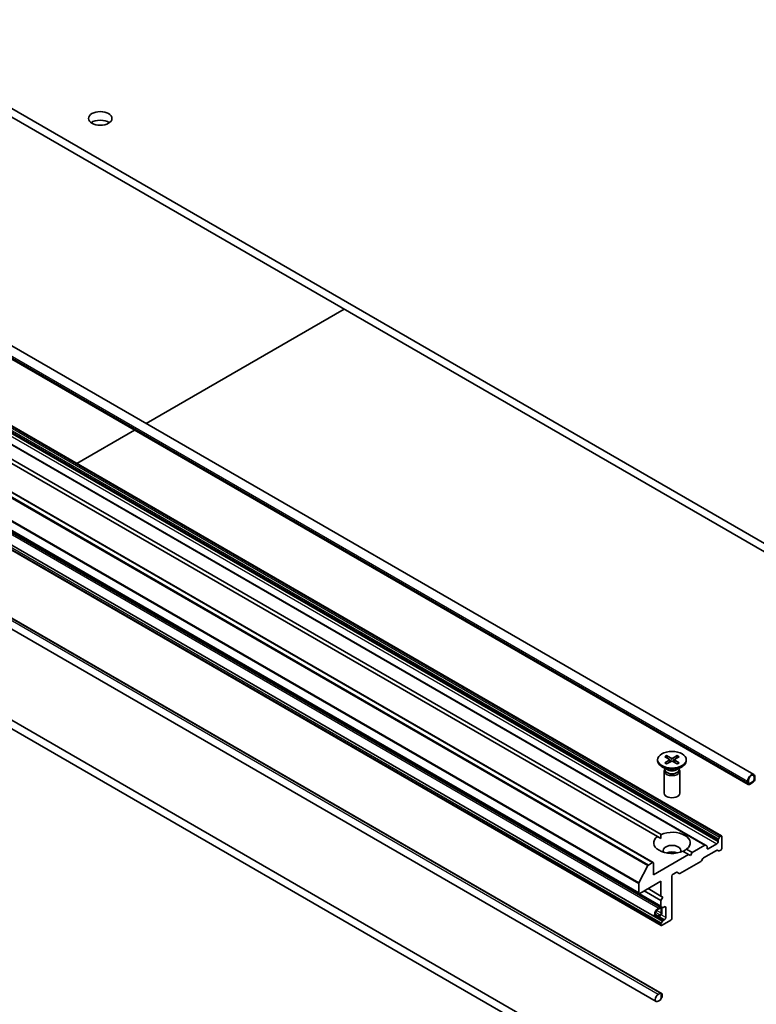
# Model space of a CAD drawing. Units: millimetres. Extents: x 7 to 9060, y 4 to 1690.
# Drawn here: x 146 to 159, y 43 to 60 of the extents above; entities that cross this region are included whole.
import ezdxf

# ---------------------------------------------------------------- set-up
doc = ezdxf.new("R2010")
doc.units = ezdxf.units.MM
doc.header["$LTSCALE"] = 0.5
doc.layers.add('Visible (ISO)', color=7, linetype='Continuous', lineweight=35)
doc.layers.add('Visible Narrow (ISO)', color=7, linetype='Continuous', lineweight=25)

msp = doc.modelspace()

# ---------------------------------------------------------------- linework, layer by layer
at = {"layer": 'Visible (ISO)'}
for p, q in [((159.00575, 50.96683), (133.9356, 65.44109)), ((133.9356, 65.29264), (159.00575, 50.81838)), ((158.48551, 47.13529), (132.70826, 62.01779)), ((158.38519, 46.96152), (132.60793, 61.84403)), ((157.92015, 46.06549), (133.49283, 60.16862)), ((157.64218, 45.90501), (133.21485, 60.00813)), ((156.73093, 45.60158), (132.3036, 59.7047)), ((156.48509, 45.06444), (132.05777, 59.16756)), ((132.44346, 58.93184), (156.87079, 44.82872)), ((132.57496, 58.85496), (156.87373, 44.82606)), ((132.47464, 58.68119), (156.7734, 44.6523)), ((156.87079, 44.50774), (132.44346, 58.61086)), ((156.86463, 43.32578), (132.56587, 57.35467)), ((156.88314, 43.317), (132.58438, 57.3459)), ((156.88442, 43.31775), (132.58566, 57.34664)), ((156.78249, 43.1835), (132.48373, 57.2124)), ((130.39685, 56.68046), (154.79203, 42.59589)), ((130.52541, 56.75468), (154.9206, 42.67012)), ((147.89351, 53.25058), (151.34328, 55.24231)), ((146.68436, 52.55248), (147.69287, 53.13474)), ((156.80317, 46.05539), (145.24002, 52.73137)), ((145.30431, 52.76848), (156.86745, 46.0925)), ((156.80799, 47.39256), (156.80799, 47.37425)), ((156.93297, 47.44612), (157.0074, 47.40067)), ((156.93297, 47.33899), (157.0074, 47.38445)), ((156.96521, 47.46473), (157.04394, 47.42176)), ((156.96521, 47.32038), (157.04394, 47.36335)), ((156.9826, 47.41581), (156.97091, 47.45712)), ((157.01295, 47.39329), (157.0177, 47.34903)), ((157.15077, 47.46473), (157.07203, 47.42176)), ((157.15077, 47.32038), (157.07203, 47.36335)), ((157.10303, 47.39329), (157.09827, 47.34903)), ((157.183, 47.44612), (157.10857, 47.40067)), ((157.183, 47.33899), (157.10857, 47.38445)), ((157.14506, 47.45712), (157.13337, 47.41581)), ((157.30799, 47.39256), (157.30799, 47.37425)), ((156.97142, 47.2201), (156.88121, 47.27219)), ((156.92162, 47.19586), (156.92162, 46.81013)), ((156.93557, 47.23153), (156.93043, 47.22369)), ((156.93557, 47.24081), (156.93557, 47.21862)), ((157.14455, 47.2201), (157.23476, 47.27219)), ((157.18041, 47.24081), (157.18041, 47.21862)), ((157.18041, 47.23153), (157.18554, 47.22369)), ((157.19435, 47.19586), (157.19435, 46.81013)), ((158.37578, 47.01945), (158.37578, 46.98233)), ((158.38863, 46.98975), (158.38863, 47.02687)), ((158.38863, 47.02687), (158.38863, 46.98975)), ((158.4722, 47.01573), (158.40792, 46.97862)), ((158.40792, 46.97862), (158.4722, 47.01573)), ((158.40792, 46.96377), (158.4722, 47.00089)), ((158.49149, 47.08625), (158.49149, 47.04914)), ((158.49149, 47.04914), (158.49149, 47.08625)), ((158.50434, 47.05656), (158.50434, 47.09367)), ((156.86514, 46.01961), (156.80317, 46.05539)), ((157.86152, 45.99183), (157.86152, 45.96394)), ((157.86717, 46.01083), (157.88801, 46.04694)), ((157.90652, 46.06414), (157.90165, 46.06133)), ((157.9258, 46.05301), (157.9258, 45.8526)), ((157.34726, 45.74126), (157.24853, 45.79826)), ((157.31281, 45.83537), (157.41154, 45.77837)), ((157.62854, 45.90366), (157.41154, 45.77837)), ((157.60916, 45.68463), (157.83424, 45.81458)), ((157.64218, 45.90501), (157.66302, 45.89297)), ((157.66867, 45.8526), (157.66867, 45.88049)), ((157.84223, 45.93054), (157.68796, 45.84146)), ((157.86873, 45.8039), (157.84788, 45.81593)), ((157.90652, 45.8192), (157.88236, 45.80525)), ((157.34726, 45.74126), (156.73658, 45.38868)), ((157.3794, 45.7227), (157.34726, 45.74126)), ((157.41154, 45.77837), (157.3794, 45.7227)), ((157.57468, 45.63413), (157.59553, 45.67024)), ((156.48243, 45.24607), (156.6363, 45.54812)), ((156.71729, 45.60023), (156.64617, 45.55917)), ((156.73658, 45.38868), (156.73658, 45.58909)), ((157.19775, 45.40999), (157.56104, 45.61974)), ((157.05799, 44.63156), (157.05799, 45.36641)), ((157.07727, 45.39981), (157.13035, 45.43046)), ((157.14399, 45.43181), (157.18412, 45.40864)), ((156.47945, 45.23485), (156.47945, 45.07693)), ((156.49873, 45.06579), (156.86514, 45.27734)), ((156.86514, 44.94332), (156.57587, 45.11033)), ((156.86514, 45.01754), (156.64015, 45.14744)), ((156.86514, 45.27734), (156.86514, 45.01754)), ((156.86514, 45.01754), (156.89728, 44.99899)), ((156.89728, 44.99899), (156.86514, 44.94332)), ((156.86514, 44.94332), (156.86514, 44.8412)), ((156.851, 44.82381), (156.81886, 44.80525)), ((156.81886, 44.79041), (156.851, 44.80897)), ((156.87028, 44.79783), (156.87028, 44.72361)), ((156.89163, 44.81668), (156.87079, 44.82872)), ((156.88314, 44.73103), (156.88314, 44.80525)), ((156.90527, 44.81803), (156.92942, 44.83198)), ((156.94871, 44.82084), (156.94871, 44.6427)), ((156.851, 44.6902), (156.81886, 44.67165)), ((156.81886, 44.6568), (156.851, 44.67536)), ((156.88442, 44.50909), (157.0387, 44.59816)), ((156.92942, 44.6093), (156.90527, 44.59535)), ((156.86514, 44.52584), (156.86514, 44.52022)), ((156.87079, 44.54485), (156.89163, 44.58096)), ((156.851, 43.32443), (156.81886, 43.30587)), ((156.87028, 43.23907), (156.87028, 43.31329)), ((156.87028, 43.25762), (156.88314, 43.2502)), ((156.88442, 43.31775), (156.88314, 43.317)), ((156.88314, 43.317), (156.88314, 43.2502)), ((156.88314, 43.2502), (156.88442, 43.25094)), ((156.88442, 43.25094), (156.88442, 43.31775)), ((156.81886, 43.18711), (156.851, 43.20566))]:
    msp.add_line(p, q, dxfattribs=at)
for centre, major_axis in [((147.09421, 58.56396), (-0.20455, 0)), ((157.05799, 47.39256), (-0.25, 0))]:
    msp.add_ellipse(centre, major_axis=major_axis, ratio=0.57735027, dxfattribs=at)
for centre, major_axis, start_param, end_param in [((147.09421, 58.41551), (-0.20455, 0), 3.82126647, 5.60351149), ((157.05799, 47.37425), (0.25, 0), 3.14159265, 6.28318531), ((156.99254, 47.39256), (0.02044, 0), 5.52592236, 7.04044825), ((157.05799, 47.43034), (0.02044, 0), 3.95512603, 5.46965193), ((157.05799, 47.35477), (-0.02044, 0), 3.95512603, 5.46965193), ((157.12343, 47.39256), (-0.02044, 0), 5.52592236, 7.04044825), ((157.05799, 47.19586), (0.13636, 0), 2.78022553, 6.64455243), ((157.05799, 47.21862), (0.12242, 0), 3.14159265, 6.28318531), ((157.05799, 47.27008), (-0.12242, 0), 0.78539816, 2.35619449), ((158.44006, 47.05656), (0.04545, 0.07873), 5.49778714, 8.6393798), ((158.44006, 47.05656), (0.03636, 0.06298), 5.49778714, 8.6393798), ((158.44006, 47.05656), (0.03636, 0.06298), 5.49778714, 8.6393798), ((158.4722, 47.038), (0.02273, 0.03936), 3.92699082, 5.49778714), ((158.4722, 47.038), (-0.01364, -0.02362), 0.78539816, 2.35619449), ((158.4722, 47.038), (0.01364, 0.02362), 3.92699082, 5.49778714), ((158.40792, 47.00089), (-0.02273, -0.03936), 5.49778714, 7.06858347), ((158.40792, 47.00089), (-0.01364, -0.02362), 5.49778714, 7.06858347), ((158.40792, 47.00089), (-0.01364, -0.02362), 5.49778714, 7.06858347), ((157.05799, 46.81013), (0.13636, 0), 3.14159265, 6.28318531), ((157.05799, 45.94538), (0.31818, 0), 5.64113471, 8.49603223), ((157.05799, 45.94538), (-0.31818, 0), 5.64113471, 8.49603223), ((157.8808, 46.00296), (0.01364, 0.02362), 1.57079633, 2.35619449), ((157.90165, 46.03907), (0.01364, 0.02362), 0.78539816, 1.57079633), ((157.90652, 46.04188), (0.01364, 0.02362), 5.49778714, 7.06858347), ((157.05799, 45.81177), (0.15455, 0), 5.94396055, 9.76400272), ((157.05799, 45.70043), (-0.15455, 0), 4.04063807, 5.38413989), ((157.62854, 45.88139), (0.01364, 0.02362), 0, 0.78539816), ((157.64939, 45.86935), (0.01364, 0.02362), 5.49778714, 6.28318531), ((157.68796, 45.86373), (-0.01364, -0.02362), 5.49778714, 7.06858347), ((157.83424, 45.79232), (0.01364, 0.02362), 0, 0.78539816), ((157.84223, 45.9528), (0.01364, 0.02362), 3.92699082, 5.49778714), ((157.88236, 45.82752), (-0.01364, -0.02362), 0, 0.78539816), ((157.90652, 45.84146), (-0.01364, -0.02362), 0.78539816, 2.35619449), ((157.56104, 45.64201), (-0.01364, -0.02362), 0.78539816, 1.57079633), ((157.60916, 45.66236), (-0.01364, -0.02362), 3.92699082, 4.71238898), ((156.64617, 45.54432), (0.00909, 0.01575), 0.78539816, 1.66145621), ((156.71729, 45.57796), (0.01364, 0.02362), 5.49778714, 7.06858347), ((157.07727, 45.37754), (-0.01364, -0.02362), 3.92699082, 5.49778714), ((157.13035, 45.40819), (0.01364, 0.02362), 0, 0.78539816), ((157.19775, 45.43226), (-0.01364, -0.02362), 0, 0.78539816), ((156.4923, 45.24227), (0.00909, 0.01575), 1.66145621, 2.35619449), ((156.49873, 45.08806), (-0.01364, -0.02362), 5.49778714, 7.06858347), ((156.81886, 44.73103), (-0.04545, -0.07873), 3.92699082, 7.06858347), ((156.81886, 44.73103), (-0.03636, -0.06298), 3.92699082, 7.06858347), ((156.851, 44.7867), (0.02273, 0.03936), 5.49778714, 7.06858347), ((156.851, 44.7867), (0.01364, 0.02362), 5.49778714, 7.06858347), ((156.88442, 44.85233), (-0.01364, -0.02362), 5.49778714, 6.28318531), ((156.90527, 44.8403), (-0.01364, -0.02362), 0, 0.78539816), ((156.92942, 44.80971), (0.01364, 0.02362), 5.49778714, 7.06858347), ((156.851, 44.71247), (0.02273, 0.03936), 3.92699082, 5.49778714), ((156.851, 44.71247), (-0.01364, -0.02362), 0.78539816, 2.35619449), ((156.90527, 44.57308), (0.01364, 0.02362), 0.78539816, 1.57079633), ((156.92942, 44.63156), (0.01364, 0.02362), 3.92699082, 5.49778714), ((157.0387, 44.62043), (-0.01364, -0.02362), 0.78539816, 2.35619449), ((156.88442, 44.53698), (0.01364, 0.02362), 1.57079633, 2.35619449), ((156.88442, 44.53136), (-0.01364, -0.02362), 5.49778714, 7.06858347), ((156.81886, 43.24649), (-0.03636, -0.06298), 3.92699082, 7.06858347), ((156.851, 43.30216), (0.01364, 0.02362), 5.49778714, 7.06858347), ((156.851, 43.22793), (0.01364, 0.02362), 3.92699082, 5.49778714)]:
    msp.add_ellipse(centre, major_axis=major_axis, ratio=0.57735027, start_param=start_param, end_param=end_param, dxfattribs=at)
for points, knots in [([(156.93297, 47.33899), (156.93377, 47.33947), (156.93472, 47.33982), (156.93623, 47.33996), (156.93706, 47.33979), (156.93779, 47.33937), (156.93793, 47.33927), (156.93806, 47.33916)], [0.01516536768, 0.01516536768, 0.01516536768, 0.01516536768, 0.0189753085, 0.0189753085, 0.02273345371, 0.02273345371, 0.02358385065, 0.02358385065, 0.02358385065, 0.02358385065]), ([(156.96777, 47.32178), (156.96594, 47.32258), (156.96415, 47.3234), (156.96009, 47.32535), (156.95785, 47.32649), (156.9535, 47.32886), (156.95139, 47.33007), (156.94733, 47.33257), (156.94537, 47.33385), (156.9416, 47.33647), (156.93979, 47.33781), (156.93807, 47.33917)], [6.145170361, 6.145170361, 6.145170361, 6.145170361, 6.191666288, 6.191666288, 6.252883329, 6.252883329, 6.314100371, 6.314100371, 6.375317412, 6.375317412, 6.436534454, 6.436534454, 6.436534454, 6.436534454]), ([(156.96521, 47.46473), (156.96605, 47.46428), (156.96702, 47.46351), (156.9685, 47.46192), (156.96928, 47.46083), (156.97025, 47.45901), (156.97064, 47.45802), (156.97091, 47.45712)], [0.0151653677, 0.0151653677, 0.0151653677, 0.0151653677, 0.0189753085, 0.0189753085, 0.0227334537, 0.0227334537, 0.0257677238, 0.0257677238, 0.0257677238, 0.0257677238]), ([(157.14506, 47.45712), (157.14533, 47.45802), (157.14572, 47.45901), (157.14669, 47.46083), (157.14747, 47.46192), (157.14896, 47.46351), (157.14993, 47.46428), (157.15077, 47.46473)], [0.0346183544, 0.0346183544, 0.0346183544, 0.0346183544, 0.0376526245, 0.0376526245, 0.0414107697, 0.0414107697, 0.0452207105, 0.0452207105, 0.0452207105, 0.0452207105]), ([(157.17791, 47.33917), (157.17618, 47.33781), (157.17438, 47.33647), (157.17061, 47.33385), (157.16865, 47.33257), (157.16458, 47.33007), (157.16248, 47.32886), (157.15813, 47.32649), (157.15588, 47.32535), (157.15182, 47.3234), (157.15003, 47.32258), (157.14821, 47.32178)], [4.559039834, 4.559039834, 4.559039834, 4.559039834, 4.620256875, 4.620256875, 4.681473917, 4.681473917, 4.742690958, 4.742690958, 4.803908, 4.803908, 4.850403927, 4.850403927, 4.850403927, 4.850403927]), ([(157.17791, 47.33916), (157.17804, 47.33927), (157.17818, 47.33937), (157.17892, 47.33979), (157.17975, 47.33996), (157.18126, 47.33982), (157.18221, 47.33947), (157.183, 47.33899)], [0.03680222753, 0.03680222753, 0.03680222753, 0.03680222753, 0.03765262447, 0.03765262447, 0.04141076968, 0.04141076968, 0.04522071051, 0.04522071051, 0.04522071051, 0.04522071051])]:
    msp.add_open_spline(points, degree=3, knots=knots, dxfattribs=at)
for points in [[(156.86745, 46.0925), (156.86514, 46.05406), (156.86514, 46.01961)], [(157.25083, 45.79693), (157.28067, 45.81415), (157.31281, 45.83537)]]:
    msp.add_open_spline(points, degree=2, dxfattribs=at)
at = {"layer": 'Visible Narrow (ISO)'}
for p, q in [((132.59852, 61.90195), (158.37578, 47.01945)), ((158.37578, 46.98233), (132.59852, 61.86484)), ((133.41491, 60.03366), (157.84223, 45.93054)), ((133.43419, 60.09495), (157.86152, 45.99183)), ((157.86152, 45.96394), (133.43419, 60.06706)), ((157.86717, 46.01083), (133.43984, 60.11396)), ((133.46069, 60.15006), (157.88801, 46.04694)), ((157.90165, 46.06133), (133.47432, 60.16446)), ((133.47919, 60.16727), (157.90652, 46.06414)), ((133.20122, 60.00678), (157.62854, 45.90366)), ((132.28997, 59.70335), (156.71729, 45.60023)), ((132.20897, 59.65124), (156.6363, 45.54812)), ((156.64617, 45.55917), (132.21885, 59.66229)), ((156.48243, 45.24607), (132.0551, 59.3492)), ((132.05212, 59.33797), (156.47945, 45.23485)), ((156.47945, 45.07693), (132.05212, 59.18005)), ((156.86514, 44.8412), (132.43781, 58.94432)), ((156.81886, 44.80525), (132.5201, 58.83415)), ((132.55224, 58.85271), (156.851, 44.82381)), ((132.46431, 58.68408), (156.89163, 44.58096)), ((132.43781, 58.62897), (156.86514, 44.52584)), ((156.86514, 44.52022), (132.43781, 58.62335)), ((156.87079, 44.54485), (132.44346, 58.64797)), ((156.81886, 43.30587), (132.5201, 57.33477)), ((156.851, 43.32443), (132.55224, 57.35332)), ((157.0074, 47.38445), (157.01035, 47.34501)), ((157.04394, 47.42176), (157.03966, 47.36102)), ((157.07203, 47.42176), (157.07631, 47.36102)), ((157.10857, 47.38445), (157.10563, 47.34501)), ((157.68796, 45.84146), (157.66867, 45.8526)), ((156.79344, 44.76797), (156.87028, 44.72361)), ((156.851, 44.80897), (156.87028, 44.79783)), ((156.92942, 44.83198), (156.94871, 44.82084)), ((156.81886, 44.67165), (156.76743, 44.70134)), ((156.77415, 44.73457), (156.851, 44.6902)), ((156.90527, 44.59535), (156.80791, 44.65156)), ((156.833, 44.66497), (156.92942, 44.6093)), ((156.94871, 44.6427), (156.86719, 44.68976))]:
    msp.add_line(p, q, dxfattribs=at)
for centre, major_axis, start_param, end_param in [((157.05799, 47.39256), (-0.15568, 0), 5.35085712, 5.64471717), ((157.05799, 47.39256), (0.15568, 0), 3.78006079, 4.07392084), ((157.05799, 47.38841), (0.14746, 0), 2.20246792, 2.4790111), ((157.05799, 47.38841), (0.14746, 0), 0.66258156, 0.93912473), ((157.05799, 47.39256), (-0.15568, 0), 3.78006079, 4.07392084), ((157.05799, 47.39256), (0.15568, 0), 5.35085712, 5.64471717)]:
    msp.add_ellipse(centre, major_axis=major_axis, ratio=0.57735027, start_param=start_param, end_param=end_param, dxfattribs=at)

doc.saveas('drawing.dxf')
